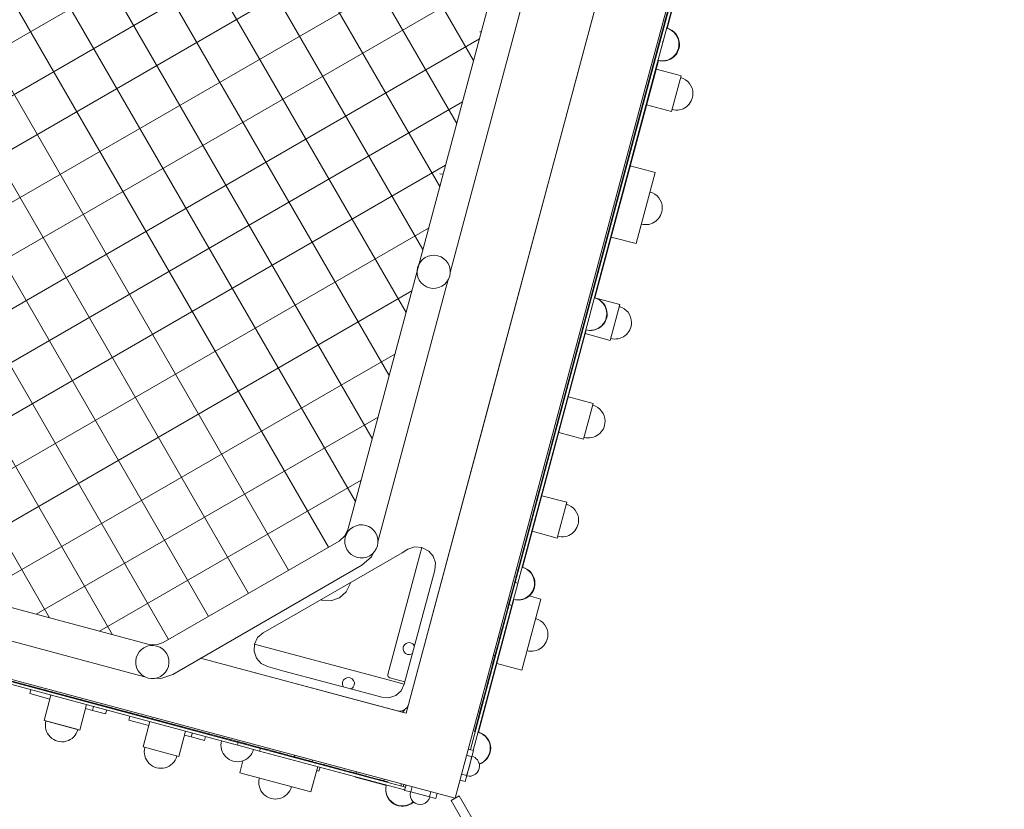
# Model space of a CAD drawing. Units: millimetres. Extents: x 4643 to 22665, y 4594 to 18837.
# Drawn here: x 11880 to 12947, y 8820 to 9676 of the extents above; entities that cross this region are included whole.
import ezdxf

# ---------------------------------------------------------------- set-up
doc = ezdxf.new("R2010")
doc.units = ezdxf.units.MM
doc.header["$MEASUREMENT"] = 0
doc.layers.get('0').update_dxf_attribs({"color": 3})

msp = doc.modelspace()

# ---------------------------------------------------------------- hatches: boundary and pattern name
at = {"linetype": 'Continuous', "lineweight": 13}
h = msp.add_hatch(dxfattribs=at)
h.set_pattern_fill('HATCH', style=0, pattern_type=2)
h.set_pattern_definition([(120, (11096.493, 10041.58), (-43.3013, -25), [])])
h.paths.add_polyline_path([(12624.2, 10572.8), (12624.8, 10576.3), (12626, 10579.6), (12626.3, 10580), (12701.4, 10860.3), (12701.9, 10868.1), (12699.4, 10875.5), (12589.3, 11066.3), (12584.1, 11072.2), (12577.1, 11075.6), (12405.5, 11121.6), (12405, 11121.6), (12401.5, 11122.2), (12398.2, 11123.4), (12397.7, 11123.7), (12113.3, 11199.9), (12112.8, 11199.9), (12109.3, 11200.5), (12106, 11201.7), (12105.5, 11202), (11853.4, 11269.5), (11811.1, 11111.6), (11811.1, 11111.1), (11810.6, 11107.6), (11809.3, 11104.3), (11809.1, 11103.9), (11732.8, 10819.4), (11732.9, 10818.9), (11732.3, 10815.4), (11731, 10812.1), (11730.8, 10811.7), (11654.5, 10527.2), (11654.6, 10526.7), (11654, 10523.2), (11652.7, 10519.9), (11652.5, 10519.5), (11576.3, 10235.1), (11576.3, 10234.5), (11575.7, 10231), (11574.5, 10227.7), (11574.2, 10227.3), (11498, 9942.9), (11498, 9942.3), (11497.4, 9938.9), (11496.2, 9935.5), (11495.9, 9935.1), (11419.7, 9650.7), (11419.7, 9650.1), (11419.1, 9646.7), (11417.9, 9643.4), (11417.6, 9642.9), (11341.4, 9358.5), (11341.4, 9357.9), (11340.8, 9354.5), (11339.6, 9351.2), (11339.3, 9350.7), (11297, 9192.8), (11549.1, 9125.3), (11549.6, 9125.3), (11553.1, 9124.7), (11556.4, 9123.5), (11556.8, 9123.2), (11841.3, 9047), (11841.8, 9047), (11845.3, 9046.4), (11848.6, 9045.2), (11849, 9044.9), (12020.7, 8998.9), (12028.5, 8998.4), (12035.8, 9000.9), (12226.6, 9111), (12232.5, 9116.2), (12236, 9123.2), (12311.1, 9403.5), (12311.1, 9404), (12311.6, 9407.5), (12312.9, 9410.8), (12313.1, 9411.3), (12389.4, 9695.7), (12389.3, 9696.2), (12389.9, 9699.7), (12391.2, 9703), (12391.4, 9703.5), (12467.7, 9987.9), (12467.6, 9988.4), (12468.2, 9991.9), (12469.5, 9995.2), (12469.7, 9995.6), (12545.9, 10280.1), (12545.9, 10280.6), (12546.5, 10284.1), (12547.7, 10287.4), (12548, 10287.8), (12624.2, 10572.3)], flags=17)
h = msp.add_hatch(dxfattribs=at)
h.set_pattern_fill('HATCH', style=0, pattern_type=2)
h.set_pattern_definition([(30, (11205.4, 10305.853), (-25, 43.3013), [])])
h.paths.add_polyline_path([(12467.6, 9988.4), (12468.2, 9991.9), (12469.5, 9995.2), (12469.7, 9995.6), (12545.9, 10280.1), (12545.9, 10280.6), (12546.5, 10284.1), (12547.7, 10287.4), (12548, 10287.8), (12624.2, 10572.3), (12624.2, 10572.8), (12624.8, 10576.3), (12626, 10579.6), (12626.3, 10580), (12701.4, 10860.3), (12701.9, 10868.1), (12699.4, 10875.5), (12589.3, 11066.3), (12584.1, 11072.2), (12577.1, 11075.6), (12405.5, 11121.6), (12405, 11121.6), (12401.5, 11122.2), (12398.2, 11123.4), (12397.7, 11123.7), (12113.3, 11199.9), (12112.8, 11199.9), (12109.3, 11200.5), (12106, 11201.7), (12105.5, 11202), (11853.4, 11269.5), (11811.1, 11111.6), (11811.1, 11111.1), (11810.6, 11107.6), (11809.3, 11104.3), (11809.1, 11103.9), (11732.8, 10819.4), (11732.9, 10818.9), (11732.3, 10815.4), (11731, 10812.1), (11730.8, 10811.7), (11654.5, 10527.2), (11654.6, 10526.7), (11654, 10523.2), (11652.7, 10519.9), (11652.5, 10519.5), (11576.3, 10235.1), (11576.3, 10234.5), (11575.7, 10231), (11574.5, 10227.7), (11574.2, 10227.3), (11498, 9942.9), (11498, 9942.3), (11497.4, 9938.9), (11496.2, 9935.5), (11495.9, 9935.1), (11419.7, 9650.7), (11419.7, 9650.1), (11419.1, 9646.7), (11417.9, 9643.4), (11417.6, 9642.9), (11341.4, 9358.5), (11341.4, 9357.9), (11340.8, 9354.5), (11339.6, 9351.2), (11339.3, 9350.7), (11297, 9192.8), (11549.1, 9125.3), (11549.6, 9125.3), (11553.1, 9124.7), (11556.4, 9123.5), (11556.8, 9123.2), (11841.3, 9047), (11841.8, 9047), (11845.3, 9046.4), (11848.6, 9045.2), (11849, 9044.9), (12020.7, 8998.9), (12028.5, 8998.4), (12035.8, 9000.9), (12226.6, 9111), (12232.5, 9116.2), (12236, 9123.2), (12311.1, 9403.5), (12311.1, 9404), (12311.6, 9407.5), (12312.9, 9410.8), (12313.1, 9411.3), (12389.4, 9695.7), (12389.3, 9696.2), (12389.9, 9699.7), (12391.2, 9703), (12391.4, 9703.5), (12467.7, 9987.9)], flags=17)

# ---------------------------------------------------------------- linework, layer by layer
at = {"color": 7, "linetype": 'Continuous', "lineweight": 13}
for p, q in [((12562.3, 9616.7), (12947.5, 11054)), ((12299.1, 8924.3), (12855.6, 11001)), ((12813.3, 10843.1), (12341.5, 9082.2)), ((12888.7, 10827.9), (12564.2, 9616.7)), ((12564.9, 9616.7), (12887.1, 10819.1)), ((12568, 9616.7), (12888.9, 10814.3)), ((12582, 9666.8), (12651, 9924.3)), ((12423.2, 9686.6), (12347, 9402.2)), ((12380.6, 9662.9), (12379.1, 9663)), ((12582, 9666.9), (12582, 9666.8)), ((12575.8, 9645.5), (12577.9, 9653.7)), ((12568.6, 9616.7), (12572.7, 9632.1)), ((12352.2, 8832.4), (12562.4, 9616.7)), ((12564.2, 9616.7), (12414.4, 9057.6)), ((12417.4, 9066), (12564.9, 9616.7)), ((12499.7, 9361.5), (12568, 9616.7)), ((12503.7, 9374.6), (12568.6, 9616.7)), ((12592.3, 9616.7), (12570.2, 9622.6)), ((12586.8, 9576.8), (12597.2, 9615.4)), ((12597.2, 9615.4), (12592.3, 9616.7)), ((12559.8, 9584), (12586.8, 9576.8)), ((12339.3, 9508.8), (12335.6, 9509)), ((12542.1, 9517.9), (12569.1, 9510.7)), ((12548.4, 9433.4), (12569.1, 9510.7)), ((12521.4, 9440.6), (12548.4, 9433.4)), ((12346.9, 9405.2), (12346.1, 9408.6)), ((12344.9, 9394.4), (12268.7, 9110)), ((12503.7, 9374.7), (12503.7, 9374.6)), ((12530.7, 9367.3), (12506.2, 9373.9)), ((12497.5, 9353.3), (12499.7, 9361.5)), ((12520.4, 9328.6), (12530.7, 9367.3)), ((12421.4, 9069.3), (12497.5, 9353.3)), ((12425.4, 9082.5), (12494.4, 9339.9)), ((12493.3, 9335.9), (12520.4, 9328.6)), ((12502, 9260.1), (12475, 9267.4)), ((12491.6, 9221.5), (12502, 9260.1)), ((12464.6, 9228.7), (12491.6, 9221.5)), ((11052.1, 9180.7), (12352.2, 8832.4)), ((12126.1, 8891.1), (11052.1, 9178.9)), ((11052.1, 9178.2), (12117.3, 8892.7)), ((11052.1, 9175.1), (12112.5, 8890.9)), ((12473.3, 9153), (12446.2, 9160.2)), ((12462.9, 9114.3), (12473.3, 9153)), ((12268.6, 9113), (12267.8, 9116.4)), ((12435.9, 9121.6), (12462.9, 9114.3)), ((12251.3, 9084.9), (12261.6, 9093.9)), ((12263.8, 9098.5), (12261.6, 9093.9)), ((12301.1, 9102.1), (12294.8, 9098.4)), ((12344.7, 9094.3), (12301.7, 8933.9)), ((12251.3, 9084.9), (12046.2, 8966.4)), ((12341.5, 9082.2), (12314, 8979.8)), ((12330.4, 9079.6), (12330.9, 9087.3)), ((12341.5, 9082.2), (12341.5, 9082.2)), ((12425.4, 9082.5), (12425.4, 9082.5)), ((12297.2, 8955.8), (12330.4, 9079.6)), ((12417.4, 9066), (12411, 9042.1)), ((12417.4, 9066), (12420.3, 9065.2)), ((12418.7, 9059.5), (12421.4, 9069.3)), ((12412.3, 9049.9), (12410.3, 9042.1)), ((12414.4, 9057.6), (12412.3, 9049.9)), ((12413, 9049.7), (12412.3, 9049.9)), ((12418.7, 9059.5), (12413.9, 9041.3)), ((12415.1, 9057.4), (12414.4, 9057.6)), ((12432.6, 9051.6), (12445.2, 9048.2)), ((12368.8, 8884.9), (12411, 9042.1)), ((12371.7, 8884.1), (12413.9, 9041.3)), ((12377.5, 8903.8), (12416.1, 9047.7)), ((12410.3, 9042.1), (12408.2, 9034.4)), ((12410.9, 9041.9), (12410.3, 9042.1)), ((12411, 9042.1), (12413.9, 9041.3)), ((12424.5, 8970.9), (12445.2, 9048.2)), ((12408.2, 9034.4), (12406.1, 9026.7)), ((12408.9, 9034.2), (12408.2, 9034.4)), ((12404, 9018.9), (12402, 9011.2)), ((12406.1, 9026.7), (12404, 9018.9)), ((12404.7, 9018.8), (12404, 9018.9)), ((12406.8, 9026.5), (12406.1, 9026.7)), ((12015.7, 8964), (11840, 9011.1)), ((12398.8, 9006.3), (12400.5, 9005.8)), ((12402, 9011.2), (12399.9, 9003.5)), ((12402.6, 9011), (12402, 9011.2)), ((12296.1, 8996.2), (12296, 8993.6)), ((12397.8, 8995.8), (12395.8, 8988)), ((12399.9, 9003.5), (12397.8, 8995.8)), ((12398.5, 8995.6), (12397.8, 8995.8)), ((12400.6, 9003.3), (12399.9, 9003.5)), ((12042, 8982.2), (12041.2, 8985.6)), ((12134.4, 8991.6), (12136.9, 8984.2)), ((12393.6, 8987), (12395.4, 8986.5)), ((12395.8, 8988), (12393.7, 8980.3)), ((12396.4, 8987.9), (12395.8, 8988)), ((12164.1, 8960.5), (12076.5, 8983.9)), ((12076.5, 8983.9), (12299.1, 8924.3)), ((12149, 8974.9), (12166.7, 8970.1)), ((12299.1, 8924.3), (12314, 8979.8)), ((12314, 8979.8), (12314, 8979.8)), ((12393.7, 8980.3), (12391.6, 8972.6)), ((12394.4, 8980.1), (12393.7, 8980.3)), ((12397.5, 8978.2), (12424.5, 8970.9)), ((12046.2, 8966.4), (12033.2, 8962)), ((12389.5, 8964.9), (12387.5, 8957.1)), ((12391.6, 8972.6), (12389.5, 8964.9)), ((12390.2, 8964.7), (12389.5, 8964.9)), ((12392.3, 8972.4), (12391.6, 8972.6)), ((12028.1, 8962.4), (12033.2, 8962)), ((12242.3, 8959.8), (12243.1, 8957.4)), ((12297.2, 8955.8), (12275.6, 8961.7)), ((12280.5, 8963.4), (12281.5, 8962.9)), ((12281.5, 8962.9), (12297.9, 8958.5)), ((12387.5, 8957.1), (12385.4, 8949.4)), ((12388.2, 8956.9), (12387.5, 8957.1)), ((11892.6, 8949.9), (11891.4, 8945.6)), ((11913.1, 8939.7), (11891.4, 8945.6)), ((11914.3, 8944), (11906.9, 8916.6)), ((12280.5, 8941.2), (12287.9, 8943.7)), ((12385.4, 8949.4), (12383.3, 8941.7)), ((12386.1, 8949.2), (12385.4, 8949.4)), ((11945.6, 8906.2), (11952.9, 8933.7)), ((11960.4, 8931.7), (11959.3, 8927.4)), ((12381.3, 8933.9), (12379.2, 8926.2)), ((12383.3, 8941.7), (12381.3, 8933.9)), ((12381.9, 8933.8), (12381.3, 8933.9)), ((12384, 8941.5), (12383.3, 8941.7)), ((11951.8, 8929.4), (11959.3, 8927.4)), ((11973.5, 8923.6), (11959.3, 8927.4)), ((11973.5, 8923.6), (11974.7, 8927.9)), ((11999.7, 8921.1), (11998.6, 8916.8)), ((12293.4, 8926.6), (12289.5, 8926.9)), ((12289.5, 8926.9), (12299.1, 8924.3)), ((12293.6, 8925.8), (12294.8, 8925.7)), ((12294.8, 8925.7), (12295.9, 8926.1)), ((12299.1, 8924.3), (12299.1, 8924.3)), ((12299.1, 8924.3), (12299.1, 8924.3)), ((12379.2, 8926.2), (12377.1, 8918.5)), ((12379.9, 8926), (12379.2, 8926.2)), ((11906.9, 8916.6), (11945.6, 8906.2)), ((11908.9, 8916), (11943.6, 8906.7)), ((12020.3, 8911), (11998.6, 8916.8)), ((12021.4, 8915.3), (12014.1, 8887.8)), ((12375.1, 8910.8), (12373.7, 8905.6)), ((12377.1, 8918.5), (12375.1, 8910.8)), ((12375.7, 8910.6), (12375.1, 8910.8)), ((12377.8, 8918.3), (12377.1, 8918.5)), ((12052.7, 8877.5), (12060.1, 8905)), ((12058.9, 8900.7), (12066.4, 8898.7)), ((12067.6, 8903), (12066.4, 8898.7)), ((12373.7, 8905.6), (12373.3, 8904.4)), ((12374, 8904.2), (12373.3, 8904.4)), ((12374.3, 8905.4), (12373.7, 8905.6)), ((12377.5, 8903.8), (12377.5, 8903.8)), ((12080.7, 8894.8), (12066.4, 8898.7)), ((12080.7, 8894.8), (12081.8, 8899.1)), ((12112.5, 8890.9), (12122.3, 8888.3)), ((12117.3, 8892.7), (12116.5, 8889.8)), ((12141.2, 8886.3), (12117.3, 8892.7)), ((12125.9, 8890.4), (12126.1, 8891.1)), ((12133.8, 8889), (12126.1, 8891.1)), ((12133.6, 8888.4), (12133.8, 8889)), ((12141.5, 8887), (12133.8, 8889)), ((12014.1, 8887.8), (12052.7, 8877.5)), ((12140.4, 8883.4), (12122.3, 8888.3)), ((12141.2, 8886.3), (12140.4, 8883.4)), ((12140.4, 8883.4), (12297.6, 8841.3)), ((12141.2, 8886.3), (12298.4, 8844.2)), ((12141.3, 8886.3), (12141.5, 8887)), ((12149.2, 8884.9), (12141.5, 8887)), ((12149.1, 8884.2), (12149.2, 8884.9)), ((12157, 8882.8), (12149.2, 8884.9)), ((12156.8, 8882.2), (12157, 8882.8)), ((12164.7, 8880.8), (12157, 8882.8)), ((12164.5, 8880.1), (12164.7, 8880.8)), ((12172.4, 8878.7), (12164.7, 8880.8)), ((12172.3, 8878), (12172.4, 8878.7)), ((12180.2, 8876.6), (12172.4, 8878.7)), ((12178.3, 8879), (12177.9, 8877.2)), ((12370.4, 8877.2), (12364.6, 8878.8)), ((12366.4, 8885.5), (12372.2, 8884)), ((12370.4, 8877.2), (12372.2, 8884)), ((12122.3, 8872.8), (12118.8, 8859.8)), ((12180, 8875.9), (12180.2, 8876.6)), ((12187.9, 8874.6), (12180.2, 8876.6)), ((12187.7, 8873.9), (12187.9, 8874.6)), ((12195.6, 8872.5), (12187.9, 8874.6)), ((12195.4, 8871.8), (12195.6, 8872.5)), ((12203.3, 8870.4), (12195.6, 8872.5)), ((12197.6, 8873.8), (12197.2, 8872.1)), ((12203.2, 8869.7), (12203.3, 8870.4)), ((12211.1, 8868.3), (12203.3, 8870.4)), ((12210.9, 8867.7), (12211.1, 8868.3)), ((12218.8, 8866.3), (12211.1, 8868.3)), ((12365, 8856.9), (12370.4, 8877.2)), ((12370.5, 8877.7), (12367.7, 8867.1)), ((12118.8, 8859.8), (12196.1, 8839.1)), ((12203.5, 8866.5), (12196.1, 8839.1)), ((12204.7, 8861.6), (12202.3, 8862.2)), ((12204.7, 8861.6), (12205.9, 8865.9)), ((12218.6, 8865.6), (12218.8, 8866.3)), ((12226.5, 8864.2), (12218.8, 8866.3)), ((12226.3, 8863.5), (12226.5, 8864.2)), ((12234.3, 8862.1), (12226.5, 8864.2)), ((12234.1, 8861.5), (12234.3, 8862.1)), ((12242, 8860.1), (12234.3, 8862.1)), ((12241.8, 8859.4), (12242, 8860.1)), ((12249.7, 8858), (12242, 8860.1)), ((12245.9, 8860.9), (12245.5, 8859.1)), ((12249.5, 8857.3), (12249.7, 8858)), ((12257.4, 8855.9), (12249.7, 8858)), ((12359.2, 8858.5), (12365, 8856.9)), ((12363.2, 8850.2), (12365, 8856.9)), ((12367.7, 8867.1), (12364.8, 8856.4)), ((12364.8, 8856.4), (12365.8, 8859.9)), ((12244.5, 8855.5), (12244.4, 8855.1)), ((12273.8, 8847.2), (12244.4, 8855.1)), ((12257.3, 8855.2), (12257.4, 8855.9)), ((12265.2, 8853.8), (12257.4, 8855.9)), ((12265, 8853.2), (12265.2, 8853.8)), ((12272.9, 8851.8), (12265.2, 8853.8)), ((12272.7, 8851.1), (12272.9, 8851.8)), ((12278.1, 8850.4), (12272.9, 8851.8)), ((12274, 8847.7), (12273.8, 8847.2)), ((12277.7, 8846.2), (12273.8, 8847.2)), ((12275.4, 8853), (12274.9, 8851.2)), ((12277.7, 8846.2), (12277.7, 8846.2)), ((12277.9, 8849.7), (12278.1, 8850.4)), ((12279.3, 8850.1), (12278.1, 8850.4)), ((12279.2, 8849.9), (12279.3, 8850.1)), ((12294.2, 8847.9), (12293.5, 8845.5)), ((12296.7, 8847.3), (12296, 8844.9)), ((12297.5, 8840.8), (12299.1, 8846.6)), ((12363.2, 8850.2), (12357.4, 8851.7)), ((12297.5, 8840.8), (12304.3, 8839)), ((12305.8, 8844.8), (12304.3, 8839)), ((12304.3, 8839), (12324.6, 8833.6)), ((12324.6, 8833.6), (12326.1, 8839.4)), ((12332.9, 8837.6), (12331.3, 8831.8)), ((12324.6, 8833.6), (12331.3, 8831.8)), ((12352.2, 8832.4), (12347.9, 8829.9)), ((12347.9, 8829.9), (12365.4, 8799.6)), ((12356.5, 8834.9), (12352.2, 8832.4)), ((12356.5, 8834.9), (12384, 8787.3))]:
    msp.add_line(p, q, dxfattribs=at)
at = {"color": 7, "linetype": 'Continuous', "lineweight": 13, "flags": 128}
for points in [[(11297, 9192.8), (11853.4, 11269.5), (12577.1, 11075.6), (12584.1, 11072.2), (12589.3, 11066.3), (12699.4, 10875.5), (12701.9, 10868.1), (12701.4, 10860.3), (12236, 9123.2), (12232.5, 9116.2), (12226.6, 9111), (12035.8, 9000.9), (12028.5, 8998.4), (12020.7, 8998.9), (11297, 9192.8)], [(12344.7, 9094.3), (12382.2, 9234.1), (12459.9, 9524.4), (12577.4, 9962.7), (12694.8, 10400.9), (12772.6, 10691.2), (12833.5, 10918.4), (12853, 10991.4)], [(12346.1, 9408.6), (12344.6, 9411.9), (12342.5, 9414.7), (12340, 9417.1), (12337, 9419), (12333.7, 9420.2), (12330.2, 9420.8), (12326.7, 9420.7), (12323.2, 9419.9), (12320, 9418.4), (12317.1, 9416.4), (12314.7, 9413.8), (12312.9, 9410.8), (12311.6, 9407.5), (12311.1, 9404), (12311.2, 9400.5), (12312, 9397.1), (12313.4, 9393.9), (12315.5, 9391), (12318.1, 9388.6), (12321.1, 9386.7), (12324.4, 9385.5), (12327.8, 9384.9), (12331.4, 9385), (12334.8, 9385.8), (12338, 9387.3), (12340.9, 9389.3), (12343.3, 9391.9), (12345.2, 9394.9), (12346.4, 9398.2), (12347, 9401.7), (12346.9, 9405.2)], [(12267.8, 9116.4), (12266.3, 9119.7), (12264.3, 9122.5), (12261.7, 9124.9), (12258.7, 9126.8), (12255.4, 9128), (12251.9, 9128.6), (12248.4, 9128.5), (12244.9, 9127.7), (12241.7, 9126.2), (12238.9, 9124.2), (12236.4, 9121.6), (12234.6, 9118.6), (12233.3, 9115.3), (12232.8, 9111.8), (12232.9, 9108.3), (12233.7, 9104.9), (12235.1, 9101.7), (12237.2, 9098.8), (12239.8, 9096.4), (12242.8, 9094.5), (12246.1, 9093.3), (12249.5, 9092.7), (12253.1, 9092.8), (12256.5, 9093.6), (12259.7, 9095.1), (12262.6, 9097.1), (12265, 9099.7), (12266.9, 9102.7), (12268.1, 9106), (12268.7, 9109.5), (12268.6, 9113)], [(12316.2, 9104.1), (12311.2, 9085.3), (12279.4, 8966.5), (12279.3, 8965.4), (12279.7, 8964.3), (12280.5, 8963.4)], [(12301.1, 9102.1), (12307.6, 9104.3), (12308.5, 9104.6), (12316.2, 9104.1), (12323.2, 9100.6), (12323.9, 9099.9), (12328.4, 9094.7), (12330.9, 9087.3)], [(12134.4, 8991.6), (12134.9, 8999.3), (12138.3, 9006.3), (12144.2, 9011.5), (12183.9, 9034.4), (12294.8, 9098.4)], [(12238.7, 9066), (12238.6, 9064.5), (12234.3, 9055.8), (12226.9, 9049.3), (12217.7, 9046.2), (12208, 9046.8), (12206.6, 9047.5)], [(12041.2, 8985.6), (12039.7, 8988.8), (12037.7, 8991.7), (12035.1, 8994.1), (12032.1, 8996), (12028.8, 8997.2), (12025.3, 8997.8), (12021.8, 8997.7), (12018.4, 8996.9), (12015.1, 8995.4), (12012.3, 8993.4), (12009.9, 8990.8), (12008, 8987.8), (12006.8, 8984.5), (12006.2, 8981), (12006.3, 8977.5), (12007.1, 8974.1), (12008.6, 8970.8), (12010.6, 8968), (12013.2, 8965.6), (12016.2, 8963.7), (12019.5, 8962.5), (12023, 8961.9), (12026.5, 8962), (12029.9, 8962.8), (12033.1, 8964.3), (12036, 8966.3), (12038.4, 8968.9), (12040.3, 8971.9), (12041.5, 8975.2), (12042.1, 8978.7), (12042, 8982.2)], [(12275.6, 8961.7), (12153.6, 8994.3), (12134.9, 8999.3)], [(12308.3, 8997.1), (12308, 8997.7), (12306.4, 8999.6), (12304.1, 9000.8), (12301.6, 9000.9), (12299.2, 9000.1), (12297.3, 8998.4), (12296.1, 8996.2)], [(12296, 8993.6), (12296.8, 8991.2), (12298.5, 8989.3), (12300.7, 8988.2), (12303.3, 8988), (12305.7, 8988.9), (12306.2, 8989.3)], [(12149, 8974.9), (12142, 8978.3), (12136.9, 8984.2)], [(12280.5, 8941.2), (12272.7, 8941.7), (12254.1, 8946.7), (12166.7, 8970.1)], [(12164.1, 8960.5), (12251.6, 8937), (12289.5, 8926.9)], [(12231.5, 8952.7), (12231.1, 8953.3), (12230.2, 8955.7), (12230.4, 8958.2), (12231.5, 8960.5), (12233.4, 8962.2), (12235.8, 8963), (12238.4, 8962.8), (12240.6, 8961.7), (12242.3, 8959.8)], [(12243.1, 8957.4), (12243, 8954.9), (12241.8, 8952.6), (12239.9, 8950.9), (12239.2, 8950.7)], [(12297.2, 8955.8), (12293.8, 8948.8), (12287.9, 8943.7)], [(12293.4, 8926.6), (12297.1, 8927.9), (12300, 8930.4), (12301.7, 8933.9)], [(12295.9, 8926.1), (12296.8, 8926.8), (12297.3, 8927.9), (12297.4, 8928.1)]]:
    msp.add_lwpolyline(points, dxfattribs=at)
at = {"color": 7, "linetype": 'Continuous', "lineweight": 13}
for centre, radius, start, end in [((12580.4, 9674.6), 0.7, 75, 255), ((12576.3, 9659.1), 0.7, 75, 255), ((12578.4, 9666.9), 0.7, 75, 255), ((12576.9, 9649.6), 18, 0, 75), ((12577.4, 9649.5), 18, 0, 75), ((12576.9, 9649.6), 18, 255, 0), ((12574.2, 9651.4), 0.7, 75, 255), ((12577.4, 9649.5), 18, 260.1663, 0), ((12570.1, 9636), 0.7, 75, 255), ((12572.2, 9643.7), 0.7, 75, 255), ((12568, 9628.2), 0.7, 75, 255), ((12566, 9620.5), 0.7, 75, 255), ((12561.8, 9605), 0.7, 75, 255), ((12563.9, 9612.8), 0.7, 75, 255), ((12592, 9596.1), 18, 0, 75), ((12559.7, 9597.3), 0.7, 75, 255), ((12592, 9596.1), 18, 255, 0), ((12555.6, 9581.9), 0.7, 75, 255), ((12557.7, 9589.6), 0.7, 75, 255), ((12553.5, 9574.1), 0.7, 75, 255), ((12551.5, 9566.4), 0.7, 75, 255), ((12547.3, 9551), 0.7, 75, 255), ((12549.4, 9558.7), 0.7, 75, 255), ((12545.2, 9543.2), 0.7, 75, 255), ((12543.2, 9535.5), 0.7, 75, 255), ((12539, 9520), 0.7, 75, 255), ((12541.1, 9527.8), 0.7, 75, 255), ((12537, 9512.3), 0.7, 75, 255), ((12532.8, 9496.9), 0.7, 75, 255), ((12534.9, 9504.6), 0.7, 75, 255), ((12530.8, 9489.1), 0.7, 75, 255), ((12558.8, 9472), 18, 0, 75), ((12528.7, 9481.4), 0.7, 75, 255), ((12524.5, 9466), 0.7, 75, 255), ((12526.6, 9473.7), 0.7, 75, 255), ((12558.8, 9472), 18, 255, 0), ((12522.5, 9458.2), 0.7, 75, 255), ((12520.4, 9450.5), 0.7, 75, 255), ((12516.3, 9435), 0.7, 75, 255), ((12518.3, 9442.8), 0.7, 75, 255), ((12514.2, 9427.3), 0.7, 75, 255), ((12510, 9411.9), 0.7, 75, 255), ((12512.1, 9419.6), 0.7, 75, 255), ((12508, 9404.1), 0.7, 75, 255), ((12505.9, 9396.4), 0.7, 75, 255), ((12501.8, 9380.9), 0.7, 75, 255), ((12503.8, 9388.7), 0.7, 75, 255), ((12499.7, 9373.2), 0.7, 75, 255), ((12498.6, 9357.4), 18, 0, 75), ((12499.1, 9357.3), 18, 0, 75), ((12495.6, 9357.8), 0.7, 75, 255), ((12497.6, 9365.5), 0.7, 75, 255), ((12525.5, 9348), 18, 0, 75), ((12493.5, 9350), 0.7, 75, 255), ((12498.6, 9357.4), 18, 255, 0), ((12499.1, 9357.3), 18, 260.1663, 0), ((12525.5, 9348), 18, 255, 0), ((12491.4, 9342.3), 0.7, 75, 255), ((12487.3, 9326.9), 0.7, 75, 255), ((12489.3, 9334.6), 0.7, 75, 255), ((12485.2, 9319.1), 0.7, 75, 255), ((12483.1, 9311.4), 0.7, 75, 255), ((12479, 9295.9), 0.7, 75, 255), ((12481.1, 9303.7), 0.7, 75, 255), ((12476.9, 9288.2), 0.7, 75, 255), ((12472.8, 9272.8), 0.7, 75, 255), ((12474.8, 9280.5), 0.7, 75, 255), ((12470.7, 9265), 0.7, 75, 255), ((12468.6, 9257.3), 0.7, 75, 255), ((12496.8, 9240.8), 18, 0, 75), ((12464.5, 9241.9), 0.7, 75, 255), ((12466.6, 9249.6), 0.7, 75, 255), ((12462.4, 9234.1), 0.7, 75, 255), ((12496.8, 9240.8), 18, 255, 0), ((12460.4, 9226.4), 0.7, 75, 255), ((12456.2, 9210.9), 0.7, 75, 255), ((12458.3, 9218.7), 0.7, 75, 255), ((12454.1, 9203.2), 0.7, 75, 255), ((12450, 9187.8), 0.7, 75, 255), ((12452.1, 9195.5), 0.7, 75, 255), ((12447.9, 9180), 0.7, 75, 255), ((12445.9, 9172.3), 0.7, 75, 255), ((12441.7, 9156.9), 0.7, 75, 255), ((12443.8, 9164.6), 0.7, 75, 255), ((12439.6, 9149.1), 0.7, 75, 255), ((12468.1, 9133.6), 18, 0, 75), ((12435.5, 9133.7), 0.7, 75, 255), ((12437.6, 9141.4), 0.7, 75, 255), ((12433.4, 9125.9), 0.7, 75, 255), ((12468.1, 9133.6), 18, 255, 0), ((12431.4, 9118.2), 0.7, 75, 255), ((12427.2, 9102.8), 0.7, 75, 255), ((12429.3, 9110.5), 0.7, 75, 255), ((12425.2, 9095), 0.7, 75, 255), ((12423.1, 9087.3), 0.7, 75, 255), ((12420.3, 9065.2), 18, 0, 75), ((12420.8, 9065.1), 18, 0, 75), ((12418.9, 9071.9), 0.7, 75, 255), ((12421, 9079.6), 0.7, 75, 255), ((12420.3, 9065.2), 18, 255, 0), ((12416.9, 9064.1), 0.7, 75, 255), ((12420.8, 9065.1), 18, 260.1663, 0), ((12412.7, 9048.7), 0.7, 75, 255), ((12414.8, 9056.4), 0.7, 75, 255), ((12410.7, 9040.9), 0.7, 75, 255), ((12408.6, 9033.2), 0.7, 75, 255), ((12404.5, 9017.8), 0.7, 75, 255), ((12406.5, 9025.5), 0.7, 75, 255), ((12434.9, 9009.6), 18, 0, 75), ((12402.4, 9010), 0.7, 75, 255), ((12434.9, 9009.6), 18, 255, 0), ((12400.3, 9002.3), 0.7, 75, 255), ((12396.2, 8986.9), 0.7, 75, 255), ((12398.2, 8994.6), 0.7, 75, 255), ((12394.1, 8979.1), 0.7, 75, 255), ((12390, 8963.7), 0.7, 75, 255), ((12392, 8971.4), 0.7, 75, 255), ((11884.6, 8955.1), 0.7, 0, 165), ((11884.6, 8955.1), 0.7, 345, 0), ((11892.3, 8953), 0.7, 0, 165), ((11892.3, 8953), 0.7, 345, 0), ((12387.9, 8955.9), 0.7, 75, 255), ((11900.1, 8951), 0.7, 0, 165), ((11900.1, 8951), 0.7, 345, 0), ((11907.8, 8948.9), 0.7, 0, 165), ((11907.8, 8948.9), 0.7, 345, 0), ((11915.5, 8946.8), 0.7, 0, 165), ((11915.5, 8946.8), 0.7, 345, 0), ((11923.2, 8944.7), 0.7, 0, 165), ((11923.2, 8944.7), 0.7, 345, 0), ((11931, 8942.7), 0.7, 0, 165), ((11931, 8942.7), 0.7, 345, 0), ((12385.8, 8948.2), 0.7, 75, 255), ((11938.7, 8940.6), 0.7, 0, 165), ((11938.7, 8940.6), 0.7, 345, 0), ((11946.4, 8938.5), 0.7, 0, 165), ((11946.4, 8938.5), 0.7, 345, 0), ((11954.1, 8936.5), 0.7, 0, 165), ((11954.1, 8936.5), 0.7, 345, 0), ((11961.9, 8934.4), 0.7, 0, 165), ((11961.9, 8934.4), 0.7, 345, 0), ((11969.6, 8932.3), 0.7, 0, 165), ((11969.6, 8932.3), 0.7, 345, 0), ((12381.7, 8932.8), 0.7, 75, 255), ((12383.7, 8940.5), 0.7, 75, 255), ((11977.3, 8930.2), 0.7, 0, 165), ((11977.3, 8930.2), 0.7, 345, 0), ((11985.1, 8928.2), 0.7, 0, 165), ((11985.1, 8928.2), 0.7, 345, 0), ((11992.8, 8926.1), 0.7, 0, 165), ((11992.8, 8926.1), 0.7, 345, 0), ((12000.5, 8924), 0.7, 0, 165), ((12000.5, 8924), 0.7, 345, 0), ((12008.2, 8922), 0.7, 0, 165), ((12008.2, 8922), 0.7, 345, 0), ((12379.6, 8925), 0.7, 75, 255), ((11926.2, 8911.4), 18, 165, 345), ((12016, 8919.9), 0.7, 0, 165), ((12016, 8919.9), 0.7, 345, 0), ((12023.7, 8917.8), 0.7, 0, 165), ((12023.7, 8917.8), 0.7, 345, 0), ((12031.4, 8915.8), 0.7, 0, 165), ((12031.4, 8915.8), 0.7, 345, 0), ((12039.1, 8913.7), 0.7, 0, 165), ((12039.1, 8913.7), 0.7, 345, 0), ((12046.9, 8911.6), 0.7, 0, 165), ((12046.9, 8911.6), 0.7, 345, 0), ((12054.6, 8909.5), 0.7, 0, 165), ((12375.5, 8909.6), 0.7, 75, 255), ((12377.5, 8917.3), 0.7, 75, 255), ((12054.6, 8909.5), 0.7, 345, 0), ((12062.3, 8907.5), 0.7, 0, 165), ((12062.3, 8907.5), 0.7, 345, 0), ((12070.1, 8905.4), 0.7, 0, 165), ((12070.1, 8905.4), 0.7, 345, 0), ((12077.8, 8903.3), 0.7, 0, 165), ((12077.8, 8903.3), 0.7, 345, 0), ((12085.5, 8901.3), 0.7, 0, 165), ((12085.5, 8901.3), 0.7, 345, 0), ((12093.2, 8899.2), 0.7, 0, 165), ((12372.4, 8886.5), 18, 0, 75), ((12372.9, 8886.4), 18, 0, 75), ((12093.2, 8899.2), 0.7, 345, 0), ((12116.5, 8889.8), 18, 165, 345), ((12101, 8897.1), 0.7, 0, 165), ((12101, 8897.1), 0.7, 345, 0), ((12108.7, 8895), 0.7, 0, 165), ((12108.7, 8895), 0.7, 345, 0), ((12116.4, 8893), 0.7, 0, 165), ((12116.4, 8893), 0.7, 345, 0), ((12124.1, 8890.9), 0.7, 0, 165), ((12124.1, 8890.9), 0.7, 345, 0), ((12131.9, 8888.8), 0.7, 0, 165), ((12131.9, 8888.8), 0.7, 345, 0), ((12033.4, 8882.7), 18, 165, 345), ((12139.6, 8886.8), 0.7, 0, 165), ((12139.6, 8886.8), 0.7, 345, 0), ((12147.3, 8884.7), 0.7, 0, 165), ((12147.3, 8884.7), 0.7, 345, 0), ((12155.1, 8882.6), 0.7, 0, 165), ((12155.1, 8882.6), 0.7, 345, 0), ((12162.8, 8880.6), 0.7, 0, 165), ((12162.8, 8880.6), 0.7, 345, 0), ((12170.5, 8878.5), 0.7, 0, 165), ((12170.5, 8878.5), 0.7, 345, 0), ((12372.4, 8886.5), 18, 289.5461, 0), ((12372.9, 8886.4), 18, 288.0477, 0), ((12178.2, 8876.4), 0.7, 0, 165), ((12178.2, 8876.4), 0.7, 345, 0), ((12186, 8874.3), 0.7, 0, 165), ((12186, 8874.3), 0.7, 345, 0), ((12193.7, 8872.3), 0.7, 0, 165), ((12193.7, 8872.3), 0.7, 345, 0), ((12201.4, 8870.2), 0.7, 0, 165), ((12201.4, 8870.2), 0.7, 345, 0), ((12209.1, 8868.1), 0.7, 0, 165), ((12209.1, 8868.1), 0.7, 345, 0), ((12367.7, 8867.1), 11, 0, 75), ((12216.9, 8866.1), 0.7, 0, 165), ((12216.9, 8866.1), 0.7, 345, 0), ((12224.6, 8864), 0.7, 0, 165), ((12224.6, 8864), 0.7, 345, 0), ((12232.3, 8861.9), 0.7, 0, 165), ((12232.3, 8861.9), 0.7, 345, 0), ((12240.1, 8859.8), 0.7, 0, 165), ((12240.1, 8859.8), 0.7, 345, 0), ((12247.8, 8857.8), 0.7, 0, 165), ((12247.8, 8857.8), 0.7, 345, 0), ((12367.7, 8867.1), 11, 255, 0), ((12157.5, 8849.4), 18, 165, 345), ((12255.5, 8855.7), 0.7, 0, 165), ((12255.5, 8855.7), 0.7, 345, 0), ((12263.2, 8853.6), 0.7, 0, 165), ((12263.2, 8853.6), 0.7, 345, 0), ((12271, 8851.6), 0.7, 0, 165), ((12271, 8851.6), 0.7, 345, 0), ((12295.1, 8841.5), 18, 165, 311.7275), ((12295.2, 8842), 18, 165, 310.4539), ((12278.7, 8849.5), 0.7, 0, 165), ((12278.7, 8849.5), 0.7, 345, 0), ((12314.4, 8836.3), 11, 165, 345)]:
    msp.add_arc(centre, radius, start, end, dxfattribs=at)

doc.saveas('drawing.dxf')
